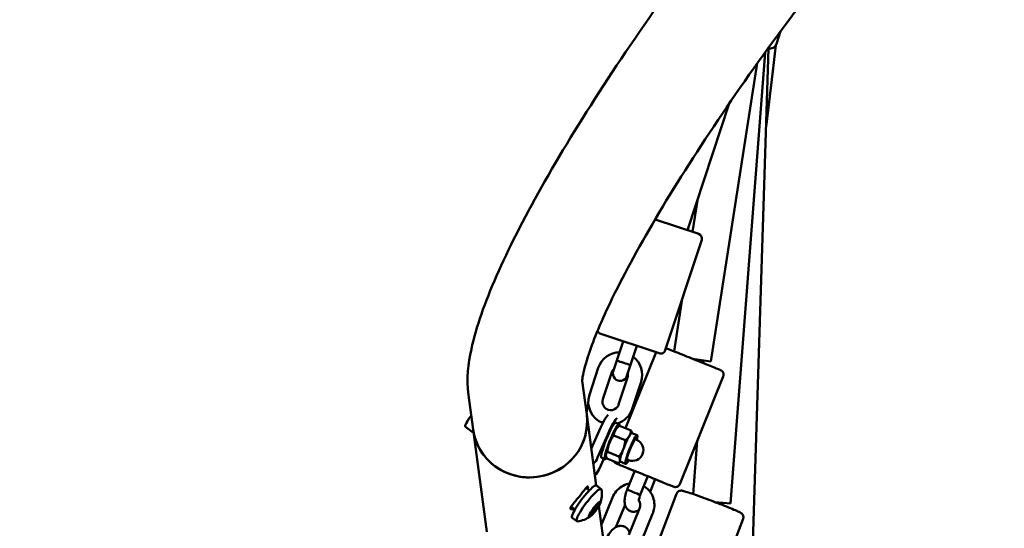
# Model space of a CAD drawing. Units: millimetres. Extents: x 10657 to 12572, y 6406 to 7538.
# Drawn here: x 12049 to 12091, y 7130 to 7151 of the extents above; entities that cross this region are included whole.
import ezdxf

# ---------------------------------------------------------------- set-up
doc = ezdxf.new("R2010")
doc.units = ezdxf.units.MM
doc.header["$LTSCALE"] = 10
doc.layers.add('Widoczne (ISO)', color=7, linetype='Continuous', lineweight=50)
doc.styles.get("Standard").update_dxf_attribs({"font": 'tahoma.ttf'})
doc.dimstyles.new('Karol 25', dxfattribs={"dimtxt": 25, "dimasz": 25, "dimexe": 0.18, "dimexo": 0.0625, "dimgap": 0.09, "dimtad": 1, "dimdec": 0, "dimzin": 0, "dimdsep": 46, "dimtxsty": 'Standard', "dimcen": 0.09, "dimadec": 0, "dimazin": 0, "dimtfac": 1, "dimtdec": 0, "dimtofl": 0, "dimtmove": 0, "dimatfit": 3, "dimfxl": 0, "dimtolj": 1, "dimtzin": 0, "dimarcsym": 0})

# ---------------------------------------------------------------- blocks, each defined once
blk = doc.blocks.new('A$C51937853')
at = {"layer": 'Widoczne (ISO)'}
for p, q in [((1224.29, 448.951), (1224.465, 449.481)), ((1223.809, 448.581), (1222.35, 429.566)), ((1223.962, 448.748), (1223.163, 423.561)), ((1224.266, 448.897), (1224.135, 447.795)), ((1223.483, 448.128), (1221.526, 435.546)), ((1223.857, 445.448), (1224.135, 447.795)), ((1222.303, 446.439), (1220.536, 441.086)), ((1220.976, 442.419), (1220.757, 441.013)), ((1219.17, 441.536), (1221.011, 440.929)), ((1219.602, 436.023), (1221.138, 440.676)), ((1220.318, 438.193), (1219.974, 435.979)), ((1219.35, 435.896), (1216.881, 436.711)), ((1217.564, 435.59), (1217.83, 436.397)), ((1218.134, 435.402), (1218.4, 436.209)), ((1217.929, 432.735), (1219.225, 435.937)), ((1221.526, 435.546), (1220.748, 435.667)), ((1216.402, 434.143), (1216.778, 435.282)), ((1217.564, 435.59), (1217.411, 435.126)), ((1217.98, 434.938), (1218.134, 435.402)), ((1221.208, 435.595), (1221.199, 435.483)), ((1216.971, 433.955), (1217.348, 435.094)), ((1218.012, 434.875), (1217.636, 433.736)), ((1220.211, 430.378), (1222.05, 434.92)), ((1216.287, 433.319), (1216.099, 434.734)), ((1218.582, 434.687), (1218.206, 433.547)), ((1211.499, 432.684), (1211.306, 434.133)), ((1216.236, 433.702), (1216.297, 433.677)), ((1216.287, 433.319), (1216.684, 430.324)), ((1211.17, 432.796), (1211.519, 432.534)), ((1217.656, 432.909), (1217.516, 432.966)), ((1217.578, 432.763), (1217.646, 432.817)), ((1217.673, 432.838), (1218.159, 432.641)), ((1211.499, 432.684), (1212.072, 428.368)), ((1216.808, 432.619), (1216.479, 431.869)), ((1217.176, 432.469), (1216.749, 431.495)), ((1217.428, 432.426), (1217.913, 432.228)), ((1218.191, 432.53), (1218.418, 432.438)), ((1218.346, 432.262), (1218.392, 432.243)), ((1220.947, 432.196), (1220.775, 429.957)), ((1217.1, 431.587), (1217.101, 431.579)), ((1217.163, 431.734), (1217.648, 431.537)), ((1216.813, 431.012), (1217.004, 431.447)), ((1217.053, 431.427), (1216.906, 431.487)), ((1217.143, 431.454), (1217.628, 431.257)), ((1217.71, 431.322), (1217.656, 431.278)), ((1217.702, 431.325), (1217.928, 431.233)), ((1218, 431.409), (1218.046, 431.391)), ((1217.992, 430.144), (1218.312, 430.933)), ((1218.549, 429.921), (1218.868, 430.708)), ((1216.702, 430.319), (1216.898, 430.17)), ((1219.181, 430.582), (1218.965, 430.049)), ((1216.257, 430.216), (1216.396, 430.111)), ((1217.992, 430.143), (1217.992, 430.144)), ((1218.824, 426.657), (1220.079, 429.971)), ((1215.636, 429.431), (1215.794, 429.312)), ((1216.719, 429.442), (1216.684, 429.468)), ((1216.809, 429.54), (1216.767, 429.571)), ((1216.77, 429.574), (1216.794, 429.556)), ((1216.8, 429.452), (1220.229, 403.622)), ((1216.929, 428.699), (1217.379, 429.811)), ((1217.521, 428.563), (1217.905, 429.51)), ((1222.35, 429.566), (1221.707, 429.615)), ((1221.754, 429.611), (1221.753, 429.597)), ((1216.437, 429.087), (1216.413, 429.105)), ((1216.438, 429.082), (1216.451, 429.072)), ((1216.526, 429.186), (1216.491, 429.212)), ((1216.594, 429.236), (1216.62, 429.216)), ((1216.624, 429.412), (1216.625, 429.411)), ((1218.514, 429.353), (1218.063, 428.24)), ((1219.07, 429.127), (1218.619, 428.015)), ((1215.679, 428.961), (1215.875, 428.813)), ((1221.15, 424.329), (1222.884, 428.909))]:
    blk.add_line(p, q, dxfattribs=at)
for centre, radius, start, end in [((1224.005, 449.045), 0.3, 256.2126, 341.7359), ((1220.948, 440.739), 0.2, 341.7359, 71.7359), ((1216.943, 436.901), 0.2, 194.4438, 251.7359), ((1217.68, 434.985), 0.95, 90.1444, 161.7359), ((1217.68, 434.985), 0.95, 341.7359, 53.3274), ((1219.412, 436.086), 0.2, 251.7359, 341.7359), ((1217.68, 434.985), 0.35, 130.7332, 161.7359), ((1217.696, 435.032), 0.3, 161.7359, 341.7359), ((1217.68, 434.985), 0.35, 341.7359, 12.7386), ((1217.304, 433.845), 0.95, 161.7359, 249.2503), ((1217.304, 433.845), 0.35, 161.7359, 341.7359), ((1217.304, 433.845), 0.95, 287.2294, 341.7359), ((1218.219, 431.817), 0.46, 247.8834, 67.8834), ((1215.767, 429.958), 1.159, 340.6351, 9.3614), ((1215.767, 429.958), 1.159, 276.6386, 305.3649)]:
    blk.add_arc(centre, radius, start, end, dxfattribs=at)
for centre, major_axis, ratio, start_param, end_param in [((1217.849, 435.496), (-0.285, 0.094), 0.011467, 0, 3.141593), ((1215.921, 432.751), (0.376, 0.926), 0.123471, 5.543043, 6.596604), ((1211.471, 433.196), (-0.301, -0.399), 0.173648, 4.649905, 6.283185), ((1213.893, 433.002), (2.394, 0.318), 0.969846, 3.141593, 6.283185), ((1213.893, 433.002), (-2.394, -0.318), 0.969846, 0, 3.141593), ((1216.84, 432.377), (0.376, 0.926), 0.123471, 0.17952, 1.357434), ((1217.208, 432.228), (0.301, 0.741), 0.123471, 0.010653, 3.141593), ((1217.355, 432.168), (0.301, 0.741), 0.123471, 5.876405, 9.890923), ((1217.208, 432.228), (0.376, 0.926), 0.123471, 0.128949, 1.357434), ((1217.355, 432.168), (0.245, 0.602), 0.123471, 0.21721, 0.684439), ((1217.355, 432.168), (0.245, 0.602), 0.123471, 0.684439, 1.731637), ((1217.947, 431.927), (0.245, 0.602), 0.123471, 0.684439, 1.731637), ((1218.173, 431.836), (0.245, 0.602), 0.123471, 5.498497, 10.209467), ((1217.947, 431.927), (0.245, 0.602), 0.123471, 0, 0.684439), ((1217.355, 432.168), (-0.245, -0.602), 0.123471, 4.873229, 5.920427), ((1218.173, 431.836), (0.173, 0.426), 0.123471, 0, 3.141593), ((1217.355, 432.168), (-0.245, -0.602), 0.123471, 5.920427, 6.065975), ((1217.947, 431.927), (-0.245, -0.602), 0.123471, 4.873229, 5.920427), ((1215.921, 431.831), (-0.892, -0.118), 0.969846, 2.2397, 2.61034), ((1217.947, 431.927), (-0.245, -0.602), 0.123471, 5.920427, 6.283185), ((1215.986, 431.348), (0.892, 0.118), 0.969846, 5.381292, 5.751932), ((1218.746, 430.756), (-0.741, 0.3), 0.002277, 2.196627, 7.228151), ((1216.19, 429.64), (0.512, 0.679), 0.173648, 0, 3.141593), ((1216.387, 429.492), (0.512, 0.679), 0.173648, 6.119088, 9.588875), ((1218.271, 430.033), (-0.278, 0.112), 0.008518, 6.283152, 9.080768), ((1216.623, 429.314), (-0.241, -0.319), 0.173648, 3.636513, 4.68371), ((1216.655, 429.451), (-0.0301, -0.0399), 0.173648, 6.244405, 7.475365), ((1216.623, 429.314), (0.181, 0.24), 0.173648, 0.844858, 1.192179), ((1216.623, 429.314), (0.241, 0.319), 0.173648, 4.68371, 5.730908), ((1216.726, 429.527), (0.0301, 0.0399), 0.173648, 3.986451, 5.21741), ((1216.623, 429.314), (-0.181, -0.24), 0.173648, 1.892056, 2.239377), ((1216.776, 429.562), (0.0421, 0.0559), 0.173648, 0.49492, 2.075817), ((1216.791, 429.458), (-0.0301, -0.0399), 0.173648, 4.15001, 5.38097), ((1216.824, 429.596), (-0.0301, -0.0399), 0.173648, 5.197208, 6.428167), ((1216.623, 429.314), (0.181, 0.24), 0.173648, 6.080846, 6.428167), ((1216.816, 429.52), (-0.0421, -0.0559), 0.173648, 1.008418, 2.589315), ((1216.776, 429.562), (0.0421, 0.0559), 0.173648, 5.197208, 6.778105), ((1216.623, 429.314), (0.241, 0.319), 0.173648, 5.730908, 6.778105), ((1216.839, 429.58), (-0.0301, -0.0399), 0.173648, 6.080846, 7.311805), ((1216.816, 429.52), (0.0421, 0.0559), 0.173648, 5.730908, 7.311805), ((1216.623, 429.314), (-0.241, -0.319), 0.173648, 5.730908, 6.778105), ((1216.43, 429.107), (-0.0421, -0.0559), 0.173648, 5.730908, 7.311805), ((1216.623, 429.314), (-0.241, -0.319), 0.173648, 4.68371, 5.730908), ((1216.43, 429.107), (0.0421, 0.0559), 0.173648, 1.008418, 2.589315), ((1216.407, 429.047), (0.0301, 0.0399), 0.173648, 6.080846, 7.311805), ((1216.47, 429.065), (-0.0421, -0.0559), 0.173648, 5.197208, 6.778105), ((1216.623, 429.314), (0.241, 0.319), 0.173648, 3.636513, 4.68371), ((1216.47, 429.065), (-0.0421, -0.0559), 0.173648, 0.49492, 2.075817), ((1216.623, 429.314), (-0.181, -0.24), 0.173648, 6.080846, 6.428167), ((1216.421, 429.032), (0.0301, 0.0399), 0.173648, 5.197208, 6.428167), ((1216.454, 429.169), (0.0301, 0.0399), 0.173648, 4.15001, 5.38097), ((1216.623, 429.314), (0.181, 0.24), 0.173648, 1.892056, 2.239377), ((1216.519, 429.101), (-0.0301, -0.0399), 0.173648, 3.986451, 5.21741), ((1216.51, 429.26), (0.0301, 0.0399), 0.173648, 5.033648, 6.264608), ((1216.623, 429.314), (-0.181, -0.24), 0.173648, 0.844858, 1.192179), ((1216.583, 429.356), (-0.0421, -0.0559), 0.173648, 4.68371, 6.264608), ((1216.583, 429.356), (0.0421, 0.0559), 0.173648, 6.244405, 7.825303), ((1216.59, 429.176), (0.0301, 0.0399), 0.173648, 6.244405, 7.475365), ((1216.663, 429.272), (-0.0421, -0.0559), 0.173648, 6.244405, 7.825303), ((1216.663, 429.272), (0.0421, 0.0559), 0.173648, 4.68371, 6.264608), ((1216.735, 429.367), (-0.0301, -0.0399), 0.173648, 5.033648, 6.264608)]:
    blk.add_ellipse(centre, major_axis=major_axis, ratio=ratio, start_param=start_param, end_param=end_param, dxfattribs=at)
blk.add_ellipse((1216.623, 429.314), major_axis=(-0.096, -0.128), ratio=0.173648, dxfattribs=at)
for points, knots in [([(1211.306, 434.133), (1211.212, 434.846), (1211.292, 435.449), (1211.626, 437.028), (1211.989, 438.031), (1212.986, 440.3), (1213.624, 441.553), (1215.143, 444.252), (1216.024, 445.696), (1217.965, 448.679), (1219.026, 450.217), (1220.531, 452.288), (1220.93, 452.826), (1221.333, 453.362)], [3.316126, 3.316126, 3.316126, 3.316126, 3.496903, 3.496903, 3.776156, 3.776156, 4.055408, 4.055408, 4.334661, 4.334661, 4.613914, 4.613914, 4.712389, 4.712389, 4.712389, 4.712389]), ([(1216.099, 434.722), (1216.099, 434.738), (1216.099, 434.762), (1216.128, 434.999), (1216.199, 435.328), (1216.53, 436.347), (1216.851, 437.134), (1217.786, 439.085), (1218.434, 440.288), (1219.97, 442.894), (1220.858, 444.297), (1222.798, 447.182), (1223.85, 448.664), (1225.024, 450.234), (1225.107, 450.344), (1225.191, 450.455)], [3.360859, 3.360859, 3.360859, 3.360859, 3.434629, 3.434629, 3.608625, 3.608625, 3.853422, 3.853422, 4.132674, 4.132674, 4.411927, 4.411927, 4.69118, 4.69118, 4.712389, 4.712389, 4.712389, 4.712389]), ([(1219.633, 436.116), (1219.672, 436.101), (1219.722, 436.081), (1219.858, 436.026), (1219.954, 435.987), (1220.167, 435.902), (1220.286, 435.853), (1220.533, 435.754), (1220.664, 435.701), (1220.919, 435.597), (1221.048, 435.545), (1221.287, 435.448), (1221.401, 435.402), (1221.599, 435.321), (1221.686, 435.286), (1221.823, 435.229), (1221.875, 435.208), (1221.92, 435.189), (1221.93, 435.185), (1221.941, 435.18), (1221.943, 435.179), (1221.95, 435.176), (1221.951, 435.176), (1221.955, 435.174), (1221.958, 435.172), (1221.964, 435.169), (1221.968, 435.167), (1221.975, 435.163), (1221.978, 435.16), (1221.987, 435.154), (1221.992, 435.15), (1222.007, 435.136), (1222.016, 435.127), (1222.036, 435.101), (1222.046, 435.083), (1222.06, 435.045), (1222.064, 435.024), (1222.066, 434.981), (1222.063, 434.96), (1222.055, 434.933), (1222.053, 434.926), (1222.05, 434.92)], [0.814061, 0.814061, 0.814061, 0.814061, 1.121579, 1.121579, 1.537498, 1.537498, 1.952506, 1.952506, 2.367122, 2.367122, 2.781646, 2.781646, 3.196185, 3.196185, 3.610868, 3.610868, 4.026114, 4.026114, 4.208142, 4.208142, 4.289241, 4.289241, 4.305873, 4.305873, 4.322815, 4.322815, 4.337307, 4.337307, 4.349819, 4.349819, 4.371074, 4.371074, 4.410373, 4.410373, 4.469238, 4.469238, 4.532755, 4.532755, 4.596485, 4.596485, 4.616661, 4.616661, 4.616661, 4.616661]), ([(1218.31, 430.929), (1218.192, 430.978), (1218.079, 431.023), (1217.882, 431.104), (1217.795, 431.139), (1217.658, 431.195), (1217.606, 431.217), (1217.561, 431.235), (1217.551, 431.24), (1217.54, 431.244), (1217.538, 431.245), (1217.531, 431.248), (1217.529, 431.249), (1217.526, 431.251), (1217.523, 431.252), (1217.517, 431.256), (1217.513, 431.258), (1217.506, 431.262), (1217.503, 431.264), (1217.494, 431.271), (1217.488, 431.275), (1217.473, 431.288), (1217.465, 431.298), (1217.451, 431.316), (1217.445, 431.325), (1217.44, 431.333)], [2.785061, 2.785061, 2.785061, 2.785061, 3.196185, 3.196185, 3.610868, 3.610868, 4.026114, 4.026114, 4.208142, 4.208142, 4.289241, 4.289241, 4.305873, 4.305873, 4.322815, 4.322815, 4.337307, 4.337307, 4.349819, 4.349819, 4.371074, 4.371074, 4.410373, 4.410373, 4.440155, 4.440155, 4.440155, 4.440155]), ([(1215.603, 429.342), (1215.601, 429.36), (1215.611, 429.389), (1215.655, 429.463), (1215.689, 429.509), (1215.766, 429.605), (1215.814, 429.662), (1215.915, 429.782), (1215.967, 429.845), (1216.06, 429.961), (1216.107, 430.022), (1216.189, 430.129), (1216.224, 430.175), (1216.278, 430.243), (1216.301, 430.268), (1216.332, 430.288), (1216.341, 430.282), (1216.346, 430.246), (1216.342, 430.212), (1216.331, 430.165), (1216.33, 430.163), (1216.33, 430.161)], [0, 0, 0, 0, 0.227055, 0.227055, 0.45411, 0.45411, 0.681135, 0.681135, 0.908159, 0.908159, 1.135183, 1.135183, 1.362208, 1.362208, 1.589263, 1.589263, 1.816318, 1.816318, 2.043373, 2.043373, 2.053402, 2.053402, 2.053402, 2.053402]), ([(1217.379, 429.811), (1217.417, 429.906), (1217.471, 429.995), (1217.602, 430.152), (1217.68, 430.22), (1217.851, 430.327), (1217.945, 430.366), (1218.06, 430.393), (1218.078, 430.397), (1218.096, 430.4)], [4.712389, 4.712389, 4.712389, 4.712389, 5.042173, 5.042173, 5.370279, 5.370279, 5.69356, 5.69356, 5.752424, 5.752424, 5.752424, 5.752424]), ([(1218.699, 430.291), (1218.754, 430.259), (1218.806, 430.22), (1218.923, 430.11), (1218.983, 430.033), (1219.076, 429.861), (1219.109, 429.766), (1219.145, 429.57), (1219.147, 429.468), (1219.123, 429.286), (1219.101, 429.205), (1219.07, 429.127)], [6.425161, 6.425161, 6.425161, 6.425161, 6.631209, 6.631209, 6.943394, 6.943394, 7.26135, 7.26135, 7.585562, 7.585562, 7.853982, 7.853982, 7.853982, 7.853982]), ([(1220.211, 430.378), (1220.203, 430.358), (1220.191, 430.339), (1220.163, 430.307), (1220.147, 430.293), (1220.11, 430.271), (1220.09, 430.263), (1220.049, 430.254), (1220.027, 430.252), (1219.997, 430.255), (1219.988, 430.257), (1219.977, 430.259), (1219.974, 430.26), (1219.969, 430.262), (1219.967, 430.262), (1219.964, 430.263), (1219.962, 430.264), (1219.959, 430.265), (1219.958, 430.265), (1219.953, 430.267), (1219.95, 430.268), (1219.939, 430.273), (1219.926, 430.277), (1219.868, 430.3), (1219.796, 430.329), (1219.623, 430.399), (1219.527, 430.437), (1219.345, 430.511), (1219.264, 430.543), (1219.179, 430.578)], [0, 0, 0, 0, 0.064875, 0.064875, 0.128576, 0.128576, 0.192314, 0.192314, 0.255933, 0.255933, 0.283391, 0.283391, 0.294539, 0.294539, 0.306497, 0.306497, 0.320032, 0.320032, 0.34485, 0.34485, 0.413296, 0.413296, 0.618942, 0.618942, 1.121579, 1.121579, 1.537498, 1.537498, 1.830195, 1.830195, 1.830195, 1.830195]), ([(1218.482, 429.275), (1218.466, 429.265), (1218.448, 429.255), (1218.404, 429.236), (1218.377, 429.226), (1218.301, 429.21), (1218.248, 429.207), (1218.152, 429.227), (1218.111, 429.244), (1218.039, 429.288), (1218.01, 429.316), (1217.959, 429.378), (1217.94, 429.412), (1217.906, 429.493), (1217.897, 429.537), (1217.882, 429.658), (1217.887, 429.731), (1217.91, 429.887), (1217.931, 429.968), (1217.968, 430.081), (1217.979, 430.112), (1217.992, 430.143)], [4.281461, 4.281461, 4.281461, 4.281461, 4.373726, 4.373726, 4.485353, 4.485353, 4.648582, 4.648582, 4.770062, 4.770062, 4.891401, 4.891401, 5.038816, 5.038816, 5.257126, 5.257126, 5.664101, 5.664101, 6.093651, 6.093651, 6.260252, 6.260252, 6.260252, 6.260252]), ([(1218.487, 429.652), (1218.487, 429.653), (1218.487, 429.655), (1218.487, 429.664), (1218.487, 429.672), (1218.489, 429.695), (1218.49, 429.711), (1218.497, 429.749), (1218.502, 429.773), (1218.516, 429.827), (1218.526, 429.857), (1218.541, 429.899), (1218.545, 429.91), (1218.549, 429.921)], [5.245645, 5.245645, 5.245645, 5.245645, 5.365827, 5.365827, 5.517836, 5.517836, 5.702254, 5.702254, 5.920933, 5.920933, 6.166408, 6.166408, 6.257507, 6.257507, 6.257507, 6.257507]), ([(1218.549, 429.921), (1218.549, 429.921), (1218.544, 429.922), (1218.534, 429.926), (1218.533, 429.927), (1218.533, 429.927)], [-0.0965344, -0.0965344, -0.0965344, -0.0965344, 0, 0, 0.006958, 0.006958, 0.006958, 0.006958]), ([(1222.884, 428.909), (1222.892, 428.929), (1222.896, 428.951), (1222.898, 428.993), (1222.896, 429.012), (1222.887, 429.049), (1222.88, 429.064), (1222.865, 429.091), (1222.857, 429.102), (1222.843, 429.12), (1222.836, 429.126), (1222.821, 429.14), (1222.814, 429.145), (1222.793, 429.16), (1222.783, 429.166), (1222.732, 429.195), (1222.686, 429.217), (1222.549, 429.278), (1222.458, 429.316), (1222.25, 429.402), (1222.135, 429.448), (1221.89, 429.544), (1221.761, 429.594), (1221.499, 429.694), (1221.367, 429.744), (1221.113, 429.837), (1220.992, 429.881), (1220.771, 429.959), (1220.672, 429.993), (1220.503, 430.048), (1220.436, 430.069), (1220.36, 430.089), (1220.34, 430.094), (1220.303, 430.1), (1220.291, 430.103), (1220.258, 430.102), (1220.251, 430.101), (1220.23, 430.098), (1220.215, 430.096), (1220.175, 430.08), (1220.153, 430.069), (1220.115, 430.033), (1220.099, 430.013), (1220.084, 429.983), (1220.081, 429.977), (1220.079, 429.971)], [1.231407, 1.231407, 1.231407, 1.231407, 1.242414, 1.242414, 1.254525, 1.254525, 1.269915, 1.269915, 1.289799, 1.289799, 1.314668, 1.314668, 1.352925, 1.352925, 1.446427, 1.446427, 1.760586, 1.760586, 2.104041, 2.104041, 2.429262, 2.429262, 2.751581, 2.751581, 3.073245, 3.073245, 3.395226, 3.395226, 3.719039, 3.719039, 4.051237, 4.051237, 4.212118, 4.212118, 4.292559, 4.292559, 4.310608, 4.310608, 4.336884, 4.336884, 4.35617, 4.35617, 4.369665, 4.369665, 4.373, 4.373, 4.373, 4.373]), ([(1218.488, 429.684), (1218.496, 429.672), (1218.503, 429.66), (1218.524, 429.615), (1218.534, 429.58), (1218.544, 429.508), (1218.543, 429.472), (1218.533, 429.408), (1218.525, 429.38), (1218.514, 429.353)], [6.8600822, 6.8600822, 6.8600822, 6.8600822, 6.9955423, 6.9955423, 7.3161108, 7.3161108, 7.6153033, 7.6153033, 7.8539816, 7.8539816, 7.8539816, 7.8539816]), ([(1215.747, 429.348), (1215.708, 429.328), (1215.673, 429.316), (1215.621, 429.314), (1215.606, 429.324), (1215.603, 429.342)], [3.1936865, 3.1936865, 3.1936865, 3.1936865, 3.4055811, 3.4055811, 3.6326363, 3.6326363, 3.6326363, 3.6326363]), ([(1218.099, 428.328), (1218.089, 428.358), (1218.076, 428.388), (1218.031, 428.467), (1217.991, 428.516), (1217.896, 428.579), (1217.851, 428.598), (1217.761, 428.617), (1217.716, 428.618), (1217.628, 428.607), (1217.585, 428.593), (1217.492, 428.551), (1217.447, 428.518), (1217.333, 428.42), (1217.273, 428.345), (1217.165, 428.184), (1217.118, 428.099), (1217.06, 427.975), (1217.045, 427.94), (1217.03, 427.904)], [2.759736, 2.759736, 2.759736, 2.759736, 2.886326, 2.886326, 3.074588, 3.074588, 3.202385, 3.202385, 3.328851, 3.328851, 3.484681, 3.484681, 3.726755, 3.726755, 4.162694, 4.162694, 4.558282, 4.558282, 4.712389, 4.712389, 4.712389, 4.712389])]:
    blk.add_open_spline(points, degree=3, knots=knots, dxfattribs=at)
for points, weights in [([(1217.673, 432.838), (1217.554, 432.749), (1217.497, 432.654)], [1, 1.0379548493, 1]), ([(1217.428, 432.426), (1217.304, 432.262), (1217.242, 432.101)], [1, 1.0379548493, 1]), ([(1217.497, 432.654), (1217.44, 432.558), (1217.428, 432.426)], [1, 1.0379548493, 1]), ([(1217.913, 432.228), (1218.032, 432.317), (1218.089, 432.413)], [1, 1.0379548493, 1]), ([(1218.089, 432.413), (1218.146, 432.509), (1218.159, 432.641)], [1, 1.0379548493, 1]), ([(1218.159, 432.641), (1218.191, 432.576), (1218.199, 432.526)], [1, 1.02538846865, 1.01681161523]), ([(1217.242, 432.101), (1217.181, 431.941), (1217.163, 431.734)], [1, 1.0379548493, 1]), ([(1217.834, 431.861), (1217.896, 432.021), (1217.913, 432.228)], [1, 1.0379548493, 1]), ([(1217.163, 431.734), (1217.104, 431.681), (1217.099, 431.616)], [1, 1.0379548493, 1]), ([(1217.099, 431.616), (1217.095, 431.551), (1217.143, 431.454)], [1, 1.0379548493, 1]), ([(1217.648, 431.537), (1217.773, 431.7), (1217.834, 431.861)], [1, 1.0379548493, 1]), ([(1217.692, 431.375), (1217.696, 431.44), (1217.648, 431.537)], [1, 1.0379548493, 1]), ([(1217.628, 431.257), (1217.687, 431.31), (1217.692, 431.375)], [1, 1.0379548493, 1]), ([(1217.656, 431.278), (1217.642, 431.268), (1217.628, 431.257)], [1.00776546969, 1.00439064877, 1])]:
    blk.add_rational_spline(points, weights, degree=2, dxfattribs=at)
blk.add_open_spline([(1216.908, 428.642), (1216.914, 428.661), (1216.921, 428.68), (1216.929, 428.699)], degree=3, dxfattribs=at)
blk = doc.blocks.new('*D29')
at = {"color": 0, "lineweight": -2, "transparency": 16777216}
for p, q in [((12514.783, 7338.115), (12517.963, 7338.115)), ((12517.783, 7313.115), (12517.783, 6726.212)), ((12514.783, 6701.212), (12517.963, 6701.212))]:
    blk.add_line(p, q, dxfattribs=at)
at = {"color": 0, "lineweight": 13, "transparency": 16777216}
for points in [[(12513.616, 7313.115), (12521.95, 7313.115), (12517.783, 7338.115)], [(12513.616, 6726.212), (12521.95, 6726.212), (12517.783, 6701.212)]]:
    blk.add_solid(points, dxfattribs=at)
at = {"layer": 'Defpoints', "color": 0, "lineweight": 13, "transparency": 16777216}
for p in [(11865.886, 7338.115), (11190.518, 6701.212), (12517.783, 6701.212)]:
    blk.add_point(p, dxfattribs=at)
at = {"color": 0, "lineweight": 13, "transparency": 16777216, "insert": (12504.672, 7019.664), "char_height": 25, "attachment_point": 5, "rotation": 90}
blk.add_mtext('\\A1;637', dxfattribs=at)
blk = doc.blocks.new('*D34')
at = {"color": 0, "lineweight": -2, "transparency": 16777216}
for p, q in [((12565.129, 7538.143), (12568.309, 7538.143)), ((12568.129, 6539.632), (12568.129, 7513.143)), ((12565.129, 6514.632), (12568.309, 6514.632))]:
    blk.add_line(p, q, dxfattribs=at)
at = {"color": 0, "lineweight": 13, "transparency": 16777216}
for points in [[(12563.963, 7513.143), (12572.296, 7513.143), (12568.129, 7538.143)], [(12563.963, 6539.632), (12572.296, 6539.632), (12568.129, 6514.632)]]:
    blk.add_solid(points, dxfattribs=at)
at = {"layer": 'Defpoints', "color": 0, "lineweight": 13, "transparency": 16777216}
for p in [(11867.071, 7538.143), (12568.129, 7538.143), (12018.584, 6514.632)]:
    blk.add_point(p, dxfattribs=at)
at = {"color": 0, "lineweight": 13, "transparency": 16777216, "insert": (12555.019, 7026.388), "char_height": 25, "attachment_point": 5, "rotation": 90}
blk.add_mtext('\\A1;1024', dxfattribs=at)

msp = doc.modelspace()

# ---------------------------------------------------------------- block references
at = {"lineweight": 13}
msp.add_blockref('A$C51937853', (10857.078, 6701.212), dxfattribs=at)

# ---------------------------------------------------------------- dimensions: what is measured, and where the dimension line sits
dim = msp.add_linear_dim(base=(12568.129, 7538.143), p1=(12018.584, 6514.632), p2=(11867.071, 7538.143), angle=90, dimstyle='Karol 25', dxfattribs=at)
dim.commit()
dim.dimension.update_dxf_attribs({"geometry": '*D34', "text_midpoint": (12555.019, 7026.388)})
dim = msp.add_linear_dim(base=(12517.783, 6701.212), p1=(11865.886, 7338.115), p2=(11190.518, 6701.212), angle=90, dimstyle='Karol 25', dxfattribs=at)
dim.commit()
dim.dimension.update_dxf_attribs({"geometry": '*D29', "text_midpoint": (12517.783, 7019.664), "dimtype": 160})

doc.saveas('drawing.dxf')
